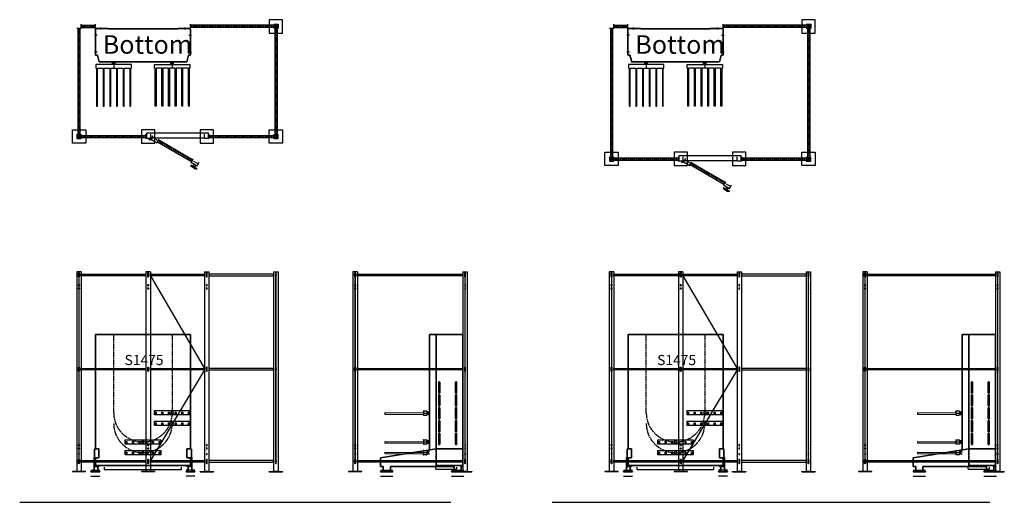
# Model space of a CAD drawing. Units: millimetres. Extents: x -99723 to 187364, y -5694 to 107534.
# Drawn here: x 58435 to 69537, y 33981 to 39420 of the extents above; entities that cross this region are included whole.
import ezdxf

# ---------------------------------------------------------------- set-up
doc = ezdxf.new("R2010")
doc.units = ezdxf.units.MM
doc.header["$LTSCALE"] = 5
for name, pattern in [('AM_ISO02W050', [7.5, 6, -1.5]), ('AM_ISO08W050', [18, 12, -1.5, 3, -1.5]), ('AM_ISO08W050x2', [9, 6, -0.75, 1.5, -0.75])]:
    doc.linetypes.add(name, pattern=pattern)
for name, color, linetype, lineweight in [('AFSCHERMING', 1, 'Continuous', 25), ('AM_3', 6, 'AM_ISO02W050', 25), ('AM_4', 3, 'Continuous', 25), ('AM_5', 3, 'Continuous', 25), ('AM_6', 2, 'Continuous', 35), ('AM_7', 4, 'AM_ISO08W050', 25), ('AM_8', 1, 'Continuous', 25), ('DRAGER', 1, 'Continuous', 25)]:
    doc.layers.add(name, color=color, linetype=linetype, lineweight=lineweight)
doc.styles.get("Standard").update_dxf_attribs({"font": 'ISOCP.SHX'})

# ---------------------------------------------------------------- blocks, each defined once
blk = doc.blocks.new('PRODUCTLIFT_DRAGER_430_ST75')
for p, q in [((-15, 0), (-15, 29)), ((15, 0), (15, 29))]:
    blk.add_line(p, q)
blk.add_lwpolyline([(192.5, -470), (192.5, -40), (200, -40), (200, 0), (-200, 0), (-200, -40), (-192.5, -40), (-192.5, -470), (-182.5, -470), (-182.5, -40), (-117.5, -40), (-117.5, -470), (-107.5, -470), (-107.5, -40), (-42.5, -40), (-42.5, -470), (-32.5, -470), (-32.5, -40), (32.5, -40), (32.5, -470), (42.5, -470), (42.5, -40), (107.5, -40), (107.5, -470), (117.5, -470), (117.5, -40), (182.5, -40), (182.5, -470)], close=True)
at = {"layer": 'AM_7'}
blk.add_line((0, 0), (0, -40), dxfattribs=at)
blk = doc.blocks.new('PRODUCTLIFT_KOLOM_BENEDEN')
for p, q in [((-536, 82), (-536, 370)), ((-529, 376), (-400, 376)), ((-393, 372), (393, 372)), ((400, 376), (529, 376)), ((536, 370), (536, 82)), ((-514, 76), (-529, 76)), ((-494, 3), (-514, 76)), ((491, 0), (-491, 0)), ((514, 76), (494, 3)), ((529, 76), (514, 76))]:
    blk.add_line(p, q)
for centre, radius, start, end in [((-529, 370), 7, 90, 180), ((-400, 370), 7, 25.3769, 90), ((400, 370), 7, 90, 154.6231), ((529, 370), 7, 0, 90), ((-529, 82), 7, 180, 270), ((-491, 4), 4, 195, 270), ((491, 4), 4, 270, 345), ((529, 82), 7, 270, 0)]:
    blk.add_arc(centre, radius, start, end)
at = {"layer": 'AM_7', "linetype": 'AM_ISO08W050x2'}
for p, q in [((-511, 370), (-511, 384)), ((-475, 366), (-475, 389)), ((475, 366), (475, 389)), ((511, 370), (511, 384)), ((-330, -29), (-330, 0)), ((330, -29), (330, 0))]:
    blk.add_line(p, q, dxfattribs=at)
at = {"layer": 'AM_7'}
for p, q in [((-518, 301), (-548, 301)), ((518, 301), (548, 301)), ((-518, 111), (-548, 111)), ((518, 111), (548, 111))]:
    blk.add_line(p, q, dxfattribs=at)
at = {"layer": 'DRAGER'}
blk.add_blockref('PRODUCTLIFT_DRAGER_430_ST75', (-330, -29), dxfattribs=at)
at = {"layer": 'DRAGER', "xscale": -1}
blk.add_blockref('PRODUCTLIFT_DRAGER_430_ST75', (330, -29), dxfattribs=at)
blk = doc.blocks.new('PRODUCTLIFT_DRAGER_ST75')
for p, q in [((-193, -14), (-182, -14)), ((-118, -14), (-107, -14)), ((-43, -14), (-32, -14)), ((32, -14), (43, -14)), ((107, -14), (118, -14)), ((182, -14), (193, -14))]:
    blk.add_line(p, q)
for points in [[(-200, -25), (200, -25), (200, 25), (-200, 25)], [(-193, -18), (-182, -18), (-182, 6), (-193, 6)], [(-118, -18), (-107, -18), (-107, 6), (-118, 6)], [(-43, -18), (-32, -18), (-32, 6), (-43, 6)], [(32, -18), (43, -18), (43, 6), (32, 6)], [(107, -18), (118, -18), (118, 6), (107, 6)], [(182, -18), (193, -18), (193, 6), (182, 6)]]:
    blk.add_lwpolyline(points, close=True)
blk.add_circle((0, 0), 15)
blk = doc.blocks.new('PRMk5_S1475_V')
for p, q in [((0, -581), (0, 490)), ((0, 490), (88, 490)), ((188, 490), (1475, 490)), ((1475, -581), (1475, 490)), ((0, -581), (88, -581)), ((1475, -581), (188, -581))]:
    blk.add_line(p, q)
at = {"layer": 'AM_5'}
for p, q in [((-47, -478), (-47, 388)), ((-47, 388), (-18, 388)), ((-47, -478), (-18, -478))]:
    blk.add_line(p, q, dxfattribs=at)
at = {"layer": 'AM_7'}
blk.add_lwpolyline([(1475, -375), (595, -375, -1), (595, 285), (1475, 285)], format="xyb", dxfattribs=at)
blk.add_arc((475, -45), 330, 90, 270, dxfattribs=at)
at = {"layer": 'DRAGER', "xscale": -1, "rotation": 270}
for p in [(145, -45), (265, -45), (475, -375), (595, -375)]:
    blk.add_blockref('PRODUCTLIFT_DRAGER_ST75', p, dxfattribs=at)
blk.add_text('S1475', height=114.2, rotation=270).set_placement((1132, 162))
blk = doc.blocks.new('PRODUCTLIFT_DRAGER_430')
for p, q in [((-494, -14), (-494, 6)), ((-494, 6), (-64, 2)), ((-64, 20), (-64, 21)), ((-64, 20), (-64, -20)), ((-60, 25), (-29, 25)), ((-24, 21), (-24, -20)), ((-24, 15), (5, 15)), ((-64, -18), (-494, -14)), ((-64, -20), (-64, -20)), ((-29, -25), (-60, -25)), ((-24, -15), (5, -15))]:
    blk.add_line(p, q)
for centre, start, end in [((-60, 21), 90, 180), ((-29, 21), 0, 90), ((-60, -20), 180, 270), ((-29, -20), 270, 0)]:
    blk.add_arc(centre, 4.5, start, end)
at = {"layer": 'AM_7'}
blk.add_line((-64, 0), (5, 0), dxfattribs=at)
blk = doc.blocks.new('PRMk5_S1475_Z')
for p, q in [((82, 1480), (82, 181)), ((82, 1480), (458, 1480)), ((158, 193), (158, 1480)), ((458, 1480), (458, 183))]:
    blk.add_line(p, q)
for points in [[(198, 944), (198, 825, -1), (187, 825), (187, 944, -1), (198, 944)], [(377, 944), (377, 825, 1), (388, 825), (388, 944, 1), (377, 944)], [(198, 799), (198, 680, -1), (187, 680), (187, 799, -1), (198, 799)], [(377, 799), (377, 680, 1), (388, 680), (388, 799, 1), (377, 799)], [(198, 654), (198, 535, -1), (187, 535), (187, 654, -1), (198, 654)], [(377, 654), (377, 535, 1), (388, 535), (388, 654, 1), (377, 654)], [(198, 509), (198, 390, -1), (187, 390), (187, 509, -1), (198, 509)], [(388, 509), (388, 390, -1), (377, 390), (377, 509, -1), (388, 509)], [(198, 364), (198, 245, -1), (187, 245), (187, 364, -1), (198, 364)], [(388, 364), (388, 245, -1), (377, 245), (377, 364, -1), (388, 364)]]:
    blk.add_lwpolyline(points, format="xyb", close=True)
at = {"layer": 'AM_3'}
for p, q in [((158, 5), (158, 193)), ((458, 5), (158, 5))]:
    blk.add_line(p, q, dxfattribs=at)
at = {"layer": 'AM_5'}
for p, q in [((152, -37), (152, -13)), ((152, -37), (390, -37)), ((390, -37), (390, -13))]:
    blk.add_line(p, q, dxfattribs=at)
at = {"layer": 'DRAGER'}
for p in [(77, 595), (77, 270), (77, 150)]:
    blk.add_blockref('PRODUCTLIFT_DRAGER_430', p, dxfattribs=at)
blk = doc.blocks.new('2012083111542512REINALT')
for p, q in [((-869, 160), (-242, 260)), ((-242, 260), (49, 260)), ((59, 250), (59, 62)), ((-869, 62), (-869, 160)), ((-839, 62), (-869, 62)), ((-869, 0), (-869, 6)), ((-869, 6), (-839, 6)), ((-729, 0), (-869, 0)), ((-839, 6), (-839, 62)), ((-40, 62), (-759, 62)), ((-759, 62), (-759, 6)), ((-759, 6), (-729, 6)), ((-729, 6), (-729, 0)), ((-70, 0), (-70, 6)), ((-70, 6), (-40, 6)), ((70, 0), (-70, 0)), ((-40, 6), (-40, 62)), ((59, 62), (40, 62)), ((40, 62), (40, 6)), ((40, 6), (70, 6)), ((70, 6), (70, 0))]:
    blk.add_line(p, q)
blk.add_arc((49, 250), 10, 0, 90)
at = {"layer": 'AM_3'}
for p, q in [((-242, 260), (-242, 72)), ((-242, 72), (59, 72))]:
    blk.add_line(p, q, dxfattribs=at)
at = {"layer": 'AM_5'}
for p, q in [((-869, 20), (-729, 20)), ((-70, 20), (70, 20)), ((-869, -50), (-729, -50)), ((-70, -50), (70, -50))]:
    blk.add_line(p, q, dxfattribs=at)
blk = doc.blocks.new('2012083111574531REINALT')
for p, q in [((-545, 184), (-546, 184)), ((-546, 184), (-546, 179)), ((-546, 179), (-546, -10)), ((-535, 188), (-537, 188)), ((-535, 188), (-496, 188)), ((-496, 188), (-496, 88)), ((535, 188), (496, 188)), ((496, 188), (496, 88)), ((535, 188), (537, 188)), ((545, 184), (546, 184)), ((546, 184), (546, 179)), ((546, 179), (546, -10)), ((-546, 89), (-552, 89)), ((-552, 89), (-552, -60)), ((-546, 88), (-496, 88)), ((-496, -10), (-496, 0)), ((546, 88), (496, 88)), ((496, -10), (496, 0)), ((546, 89), (552, 89)), ((552, 89), (552, -60)), ((-550, -66), (-586, -66)), ((-586, -66), (-586, -72)), ((-586, -72), (-486, -72)), ((-546, -10), (-496, -10)), ((-513, -56), (-513, -55)), ((-513, -55), (-510, -55)), ((-508, -56), (-513, -56)), ((-486, -66), (-511, -66)), ((-508, -11), (-510, -10)), ((-510, -22), (-508, -21)), ((-510, -42), (-510, -22)), ((-508, -43), (-510, -42)), ((-510, -55), (-508, -54)), ((-507, -12), (-508, -11)), ((-508, -21), (-507, -20)), ((-507, -43), (-508, -43)), ((-508, -54), (-507, -53)), ((-508, -65), (-508, -56)), ((-507, -20), (-507, -12)), ((-507, -53), (-507, -43)), ((-486, -72), (-486, -66)), ((486, -72), (486, -66)), ((486, -66), (511, -66)), ((586, -72), (486, -72)), ((546, -10), (496, -10)), ((507, -12), (508, -11)), ((507, -20), (507, -12)), ((508, -21), (507, -20)), ((507, -53), (507, -43)), ((507, -43), (508, -43)), ((508, -54), (507, -53)), ((508, -11), (510, -10)), ((510, -22), (508, -21)), ((508, -43), (510, -42)), ((510, -55), (508, -54)), ((508, -65), (508, -56)), ((508, -56), (513, -56)), ((510, -42), (510, -22)), ((513, -55), (510, -55)), ((513, -56), (513, -55)), ((550, -66), (586, -66)), ((586, -66), (586, -72))]:
    blk.add_line(p, q)
for centre, radius, start, end in [((-537, 179), 9, 90, 147.9847), ((537, 179), 9, 32.0153, 90), ((-540, -60), 12, 180, 210), ((-511, -61), 5.45, 270, 307.8789), ((511, -61), 5.45, 232.1211, 270), ((540, -60), 12, 330, 0)]:
    blk.add_arc(centre, radius, start, end)
at = {"layer": 'AM_5'}
for p, q in [((-586, -52), (-486, -52)), ((586, -52), (486, -52)), ((-586, -122), (-486, -122)), ((586, -122), (486, -122))]:
    blk.add_line(p, q, dxfattribs=at)
blk = doc.blocks.new('2012090117115285REINALT')
for p, q in [((-696, 376), (-746, 376)), ((-735, 376), (-735, -864)), ((-696, 376), (-696, 426)), ((-696, 415), (-536, 415)), ((-536, 376), (-536, 426)), ((-536, 376), (-486, 376)), ((536, 376), (486, 376)), ((536, 376), (536, 426)), ((1524, 415), (536, 415)), ((1513, 376), (1513, -864)), ((-696, -852), (34, -852)), ((739, -803), (39, -803)), ((39, -803), (39, -859)), ((694, -859), (84, -859)), ((739, -859), (739, -803)), ((744, -852), (1474, -852)), ((165, -901), (546, -1121)), ((541, -1162), (538, -1168)), ((609, -1201), (541, -1162)), ((566, -1176), (576, -1158)), ((574, -1150), (575, -1157)), ((595, -1169), (575, -1157)), ((584, -1186), (594, -1168)), ((602, -1166), (595, -1169)), ((609, -1201), (605, -1207))]:
    blk.add_line(p, q)
for points in [[(1424, 476), (1424, 326), (1574, 326), (1574, 476)], [(-796, -764), (-646, -764), (-646, -914), (-796, -914)], [(-16, -914), (134, -914), (134, -764), (-16, -764)], [(644, -914), (794, -914), (794, -764), (644, -764)], [(1424, -764), (1574, -764), (1574, -914), (1424, -914)]]:
    blk.add_lwpolyline(points, close=True)
for points in [[(1474, 426), (1524, 426), (1524, 376), (1474, 376)], [(-746, -814), (-746, -864), (-696, -864), (-696, -814)], [(84, -814), (84, -864), (34, -864), (34, -814)], [(113, -831), (90, -870), (160, -910), (182, -871)], [(744, -814), (744, -864), (694, -864), (694, -814)], [(1474, -814), (1474, -864), (1524, -864), (1524, -814)], [(563, -1091), (541, -1130), (610, -1170), (632, -1131)]]:
    blk.add_lwpolyline(points)
blk.add_circle((77, -872), 7.52)
blk.add_arc((665, -1024), 192, 228.288, 251.712)
at = {"layer": 'AM_4'}
for p, q in [((-710, 376), (-710, -864)), ((-696, 390), (-536, 390)), ((1524, 390), (536, 390)), ((1488, 376), (1488, -864)), ((-696, -828), (34, -828)), ((178, -879), (559, -1099)), ((744, -828), (1474, -828))]:
    blk.add_line(p, q, dxfattribs=at)
at = {"layer": 'AM_7'}
for p, q in [((-721, 376), (-721, -864)), ((-696, 401), (-536, 401)), ((1524, 401), (536, 401)), ((1499, 376), (1499, -864)), ((-696, -838), (34, -838)), ((103, -848), (622, -1148)), ((744, -838), (1474, -838))]:
    blk.add_line(p, q, dxfattribs=at)
at = {"layer": 'AM_7', "linetype": 'AM_ISO08W050x2'}
for p, q in [((-511, 374), (-511, 386)), ((511, 374), (511, 386))]:
    blk.add_line(p, q, dxfattribs=at)
blk = doc.blocks.new('PRODUCTLIFT_AFSCHERMING_ZIJINVOERI_VRS434556')
for p, q in [((-1560, 2164), (-1560, -86)), ((-1510, 2164), (-1510, -86)), ((-780, 2164), (-780, -86)), ((-730, 2164), (-730, -86)), ((-120, 2119), (-730, 1073)), ((-120, 2164), (-120, -86)), ((-70, 2164), (-70, -86)), ((660, 2164), (660, -86)), ((710, 2164), (710, -86)), ((-730, 1057), (-120, 35)), ((-1460, -86), (-1610, -86)), ((-1610, -86), (-1610, -92)), ((-1460, -92), (-1610, -92)), ((-1560, -86), (-1510, -86)), ((-1460, -92), (-1460, -86)), ((-680, -86), (-830, -86)), ((-830, -86), (-830, -92)), ((-680, -92), (-830, -92)), ((-780, -86), (-730, -86)), ((-680, -92), (-680, -86)), ((-170, -86), (-20, -86)), ((-170, -92), (-170, -86)), ((-170, -92), (-20, -92)), ((-70, -86), (-120, -86)), ((-20, -86), (-20, -92)), ((610, -86), (760, -86)), ((610, -92), (610, -86)), ((610, -92), (760, -92)), ((710, -86), (660, -86)), ((760, -86), (760, -92))]:
    blk.add_line(p, q)
for points in [[(-1510, 2164), (-1560, 2164)], [(-730, 2164), (-780, 2164)], [(-120, 2164), (-70, 2164)], [(660, 2164), (710, 2164)], [(-1560, -86), (-1510, -86)], [(-780, -86), (-730, -86)], [(-70, -86), (-120, -86)], [(710, -86), (660, -86)]]:
    blk.add_lwpolyline(points)
for points in [[(-1540, 2109), (-1540, 2149, -1), (-1530, 2149), (-1530, 2109, -1), (-1540, 2109)], [(-760, 2109), (-760, 2149, -1), (-750, 2149), (-750, 2109, -1), (-760, 2109)], [(-90, 2109), (-90, 2149, 1), (-100, 2149), (-100, 2109, 1), (-90, 2109)], [(690, 2109), (690, 2149, 1), (680, 2149), (680, 2109, 1), (690, 2109)], [(-1539, 2007), (-1539, 2017, -1), (-1531, 2017), (-1531, 2007, -1), (-1539, 2007)], [(-759, 2007), (-759, 2017, -1), (-751, 2017), (-751, 2007, -1), (-759, 2007)], [(-91, 2007), (-91, 2017, 1), (-99, 2017), (-99, 2007, 1), (-91, 2007)], [(689, 2007), (689, 2017, 1), (681, 2017), (681, 2007, 1), (689, 2007)], [(-1539, 1970), (-1539, 1980, -1), (-1531, 1980), (-1531, 1970, -1), (-1539, 1970)], [(-759, 1970), (-759, 1980, -1), (-751, 1980), (-751, 1970, -1), (-759, 1970)], [(-91, 1970), (-91, 1980, 1), (-99, 1980), (-99, 1970, 1), (-91, 1970)], [(689, 1970), (689, 1980, 1), (681, 1980), (681, 1970, 1), (689, 1970)], [(-1540, 1045), (-1540, 1085, -1), (-1530, 1085), (-1530, 1045, -1), (-1540, 1045)], [(-760, 1045), (-760, 1085, -1), (-750, 1085), (-750, 1045, -1), (-760, 1045)], [(-90, 1045), (-90, 1085, 1), (-100, 1085), (-100, 1045, 1), (-90, 1045)], [(690, 1045), (690, 1085, 1), (680, 1085), (680, 1045, 1), (690, 1045)], [(-1539, 204), (-1539, 214, -1), (-1531, 214), (-1531, 204, -1), (-1539, 204)], [(-1539, 167), (-1539, 177, -1), (-1531, 177), (-1531, 167, -1), (-1539, 167)], [(-759, 204), (-759, 214, -1), (-751, 214), (-751, 204, -1), (-759, 204)], [(-759, 167), (-759, 177, -1), (-751, 177), (-751, 167, -1), (-759, 167)], [(-91, 204), (-91, 214, 1), (-99, 214), (-99, 204, 1), (-91, 204)], [(-91, 167), (-91, 177, 1), (-99, 177), (-99, 167, 1), (-91, 167)], [(689, 204), (689, 214, 1), (681, 214), (681, 204, 1), (689, 204)], [(689, 167), (689, 177, 1), (681, 177), (681, 167, 1), (689, 167)], [(-1540, 5), (-1540, 45, -1), (-1530, 45), (-1530, 5, -1), (-1540, 5)], [(-760, 5), (-760, 45, -1), (-750, 45), (-750, 5, -1), (-760, 5)], [(-90, 5), (-90, 45, 1), (-100, 45), (-100, 5, 1), (-90, 5)], [(690, 5), (690, 45, 1), (680, 45), (680, 5, 1), (690, 5)]]:
    blk.add_lwpolyline(points, format="xyb", close=True)
for points in [[(-780, 2119), (-1510, 2119), (-1510, 2135), (-780, 2135)], [(-730, 2119), (-120, 2119), (-120, 2135), (-730, 2135)], [(-70, 2119), (660, 2119), (660, 2135), (-70, 2135)], [(-780, 1057), (-1510, 1057), (-1510, 1073), (-780, 1073)], [(-730, 1057), (-120, 1057), (-120, 1073), (-730, 1073)], [(-70, 1057), (660, 1057), (660, 1073), (-70, 1073)], [(-780, 19), (-1510, 19), (-1510, 35), (-780, 35)], [(-730, 19), (-120, 19), (-120, 35), (-730, 35)], [(-70, 19), (660, 19), (660, 35), (-70, 35)]]:
    blk.add_lwpolyline(points, close=True)
for centre in [(-1535, 108), (-755, 108), (-95, 108), (685, 108)]:
    blk.add_circle(centre, 5.5)
at = {"color": 1}
for p in [(-1510, 2127), (-120, 2127), (660, 2127), (-1510, 1065), (-120, 1065), (660, 1065)]:
    blk.add_point(p, dxfattribs=at)
at = {"layer": 'AM_3', "const_width": 16}
for points in [[(-1535, 27), (-1535, 2127)], [(685, 27), (685, 2127)]]:
    blk.add_lwpolyline(points, dxfattribs=at)
at = {"layer": 'AM_3'}
for centre in [(-1535, 2127), (685, 2127), (-1535, 1065), (685, 1065), (-1535, 27), (685, 27)]:
    blk.add_circle(centre, 8, dxfattribs=at)
blk = doc.blocks.new('PRODUCTLIFT_AFS445324552374CHERMING_ZIJINVOERI_Z43453')
for p, q in [((-425, 2256), (-425, 6)), ((-375, 2256), (-375, 6)), ((815, 2256), (815, 6)), ((865, 2256), (865, 6)), ((-325, 6), (-475, 6)), ((-475, 6), (-475, 0)), ((-325, 0), (-475, 0)), ((-425, 6), (-375, 6)), ((-325, 0), (-325, 6)), ((765, 6), (915, 6)), ((765, 0), (765, 6)), ((765, 0), (915, 0)), ((865, 6), (815, 6)), ((915, 6), (915, 0))]:
    blk.add_line(p, q)
for points in [[(-375, 2256), (-425, 2256)], [(815, 2256), (865, 2256)], [(-425, 6), (-375, 6)], [(865, 6), (815, 6)]]:
    blk.add_lwpolyline(points)
for points in [[(-405, 2201), (-405, 2241, -1), (-395, 2241), (-395, 2201, -1), (-405, 2201)], [(845, 2201), (845, 2241, 1), (835, 2241), (835, 2201, 1), (845, 2201)], [(-404, 2099), (-404, 2109, -1), (-396, 2109), (-396, 2099, -1), (-404, 2099)], [(844, 2099), (844, 2109, 1), (836, 2109), (836, 2099, 1), (844, 2099)], [(-404, 2062), (-404, 2072, -1), (-396, 2072), (-396, 2062, -1), (-404, 2062)], [(844, 2062), (844, 2072, 1), (836, 2072), (836, 2062, 1), (844, 2062)], [(-405, 1137), (-405, 1177, -1), (-395, 1177), (-395, 1137, -1), (-405, 1137)], [(845, 1137), (845, 1177, 1), (835, 1177), (835, 1137, 1), (845, 1137)], [(-404, 296), (-404, 306, -1), (-396, 306), (-396, 296, -1), (-404, 296)], [(-404, 259), (-404, 269, -1), (-396, 269), (-396, 259, -1), (-404, 259)], [(844, 296), (844, 306, 1), (836, 306), (836, 296, 1), (844, 296)], [(844, 259), (844, 269, 1), (836, 269), (836, 259, 1), (844, 259)], [(-405, 97), (-405, 137, -1), (-395, 137), (-395, 97, -1), (-405, 97)], [(845, 97), (845, 137, 1), (835, 137), (835, 97, 1), (845, 97)]]:
    blk.add_lwpolyline(points, format="xyb", close=True)
for points in [[(815, 2211), (-375, 2211), (-375, 2227), (815, 2227)], [(815, 1149), (-375, 1149), (-375, 1165), (815, 1165)], [(815, 111), (-375, 111), (-375, 127), (815, 127)]]:
    blk.add_lwpolyline(points, close=True)
for centre in [(-400, 200), (840, 200)]:
    blk.add_circle(centre, 5.5)
at = {"color": 1}
for p in [(-375, 2219), (-375, 1157)]:
    blk.add_point(p, dxfattribs=at)
at = {"layer": 'AM_3', "const_width": 16}
for points in [[(-400, 119), (-400, 2219)], [(840, 119), (840, 2219)]]:
    blk.add_lwpolyline(points, dxfattribs=at)
at = {"layer": 'AM_3'}
for centre in [(-400, 2219), (-400, 1157), (-400, 119)]:
    blk.add_circle(centre, 8, dxfattribs=at)
blk = doc.blocks.new('PRODUCTLIFT_AFS45345345324552374CHERMING_ZIJINVOERI_Z43453')
for p, q in [((-680, 2256), (-680, 6)), ((-630, 2256), (-630, 6)), ((815, 2256), (815, 6)), ((865, 2256), (865, 6)), ((-580, 6), (-730, 6)), ((-730, 6), (-730, 0)), ((-580, 0), (-730, 0)), ((-680, 6), (-630, 6)), ((-580, 0), (-580, 6)), ((765, 6), (915, 6)), ((765, 0), (765, 6)), ((765, 0), (915, 0)), ((865, 6), (815, 6)), ((915, 6), (915, 0))]:
    blk.add_line(p, q)
for points in [[(-630, 2256), (-680, 2256)], [(815, 2256), (865, 2256)], [(-680, 6), (-630, 6)], [(865, 6), (815, 6)]]:
    blk.add_lwpolyline(points)
for points in [[(-660, 2201), (-660, 2241, -1), (-650, 2241), (-650, 2201, -1), (-660, 2201)], [(845, 2201), (845, 2241, 1), (835, 2241), (835, 2201, 1), (845, 2201)], [(-659, 2099), (-659, 2109, -1), (-651, 2109), (-651, 2099, -1), (-659, 2099)], [(844, 2099), (844, 2109, 1), (836, 2109), (836, 2099, 1), (844, 2099)], [(-659, 2062), (-659, 2072, -1), (-651, 2072), (-651, 2062, -1), (-659, 2062)], [(844, 2062), (844, 2072, 1), (836, 2072), (836, 2062, 1), (844, 2062)], [(-660, 1137), (-660, 1177, -1), (-650, 1177), (-650, 1137, -1), (-660, 1137)], [(845, 1137), (845, 1177, 1), (835, 1177), (835, 1137, 1), (845, 1137)], [(-659, 296), (-659, 306, -1), (-651, 306), (-651, 296, -1), (-659, 296)], [(-659, 259), (-659, 269, -1), (-651, 269), (-651, 259, -1), (-659, 259)], [(844, 296), (844, 306, 1), (836, 306), (836, 296, 1), (844, 296)], [(844, 259), (844, 269, 1), (836, 269), (836, 259, 1), (844, 259)], [(-660, 97), (-660, 137, -1), (-650, 137), (-650, 97, -1), (-660, 97)], [(845, 97), (845, 137, 1), (835, 137), (835, 97, 1), (845, 97)]]:
    blk.add_lwpolyline(points, format="xyb", close=True)
for points in [[(815, 2211), (-630, 2211), (-630, 2227), (815, 2227)], [(815, 1149), (-630, 1149), (-630, 1165), (815, 1165)], [(815, 111), (-630, 111), (-630, 127), (815, 127)]]:
    blk.add_lwpolyline(points, close=True)
for centre in [(-655, 200), (840, 200)]:
    blk.add_circle(centre, 5.5)
at = {"color": 1}
for p in [(-630, 2219), (-630, 1157)]:
    blk.add_point(p, dxfattribs=at)
at = {"layer": 'AM_3', "const_width": 16}
for points in [[(-655, 119), (-655, 2219)], [(840, 119), (840, 2219)]]:
    blk.add_lwpolyline(points, dxfattribs=at)
at = {"layer": 'AM_3'}
for centre in [(-655, 2219), (-655, 1157), (-655, 119)]:
    blk.add_circle(centre, 8, dxfattribs=at)
blk = doc.blocks.new('2012090117115285R42453T')
for p, q in [((-696, 376), (-746, 376)), ((-735, 376), (-735, -1118)), ((-696, 376), (-696, 426)), ((-696, 415), (-536, 415)), ((-536, 376), (-536, 426)), ((-536, 376), (-486, 376)), ((536, 376), (486, 376)), ((536, 376), (536, 426)), ((1524, 415), (536, 415)), ((1513, 376), (1513, -1118)), ((-696, -1108), (34, -1108)), ((739, -1058), (39, -1058)), ((39, -1058), (39, -1114)), ((739, -1114), (739, -1058)), ((744, -1108), (1474, -1108)), ((694, -1114), (84, -1114)), ((165, -1156), (546, -1376)), ((541, -1417), (538, -1423)), ((609, -1456), (541, -1417)), ((566, -1431), (576, -1413)), ((574, -1405), (575, -1412)), ((595, -1424), (575, -1412)), ((584, -1441), (594, -1423)), ((602, -1421), (595, -1424)), ((609, -1456), (605, -1462))]:
    blk.add_line(p, q)
for points in [[(1424, 476), (1424, 326), (1574, 326), (1574, 476)], [(-796, -1018), (-646, -1018), (-646, -1168), (-796, -1168)], [(-16, -1168), (134, -1168), (134, -1018), (-16, -1018)], [(644, -1168), (794, -1168), (794, -1018), (644, -1018)], [(1424, -1018), (1574, -1018), (1574, -1168), (1424, -1168)]]:
    blk.add_lwpolyline(points, close=True)
for points in [[(1474, 426), (1524, 426), (1524, 376), (1474, 376)], [(-746, -1068), (-746, -1118), (-696, -1118), (-696, -1068)], [(84, -1068), (84, -1118), (34, -1118), (34, -1068)], [(113, -1086), (90, -1125), (160, -1165), (182, -1126)], [(744, -1068), (744, -1118), (694, -1118), (694, -1068)], [(1474, -1068), (1474, -1118), (1524, -1118), (1524, -1068)], [(563, -1346), (541, -1385), (610, -1425), (632, -1386)]]:
    blk.add_lwpolyline(points)
blk.add_circle((77, -1127), 7.52)
blk.add_arc((665, -1279), 192, 228.288, 251.712)
at = {"layer": 'AM_4'}
for p, q in [((-710, 376), (-710, -1118)), ((-696, 390), (-536, 390)), ((1524, 390), (536, 390)), ((1488, 376), (1488, -1118)), ((-696, -1082), (34, -1082)), ((744, -1082), (1474, -1082)), ((178, -1134), (559, -1354))]:
    blk.add_line(p, q, dxfattribs=at)
at = {"layer": 'AM_7'}
for p, q in [((-721, 376), (-721, -1118)), ((-696, 401), (-536, 401)), ((1524, 401), (536, 401)), ((1499, 376), (1499, -1118)), ((-696, -1094), (34, -1094)), ((103, -1103), (622, -1403)), ((744, -1094), (1474, -1094))]:
    blk.add_line(p, q, dxfattribs=at)
at = {"layer": 'AM_7', "linetype": 'AM_ISO08W050x2'}
for p, q in [((-511, 374), (-511, 386)), ((511, 374), (511, 386))]:
    blk.add_line(p, q, dxfattribs=at)

msp = doc.modelspace()

# ---------------------------------------------------------------- linework, layer by layer
at = {"layer": 'AM_8'}
for p, q in [((58435.184, 33980.632), (63295.047, 33980.632)), ((64440.131, 33980.632), (69299.994, 33980.632)), ((64513.128, 33980.632), (69372.99, 33980.632))]:
    msp.add_line(p, q, dxfattribs=at)

# ---------------------------------------------------------------- block references
at = {"layer": 'AFSCHERMING'}
for name, p in [('2012090117115285REINALT', (59825.171, 38943.181)), ('2012090117115285R42453T', (65830.118, 38943.181)), ('PRODUCTLIFT_AFS445324552374CHERMING_ZIJINVOERI_Z43453', (62617.553, 34323.284)), ('PRODUCTLIFT_AFS45345345324552374CHERMING_ZIJINVOERI_Z43453', (68622.5, 34323.284))]:
    msp.add_blockref(name, p, dxfattribs=at)
at = {"layer": 'AFSCHERMING', "xscale": -1}
for p in [(59788.771, 34415.284), (65793.718, 34415.284)]:
    msp.add_blockref('PRODUCTLIFT_AFSCHERMING_ZIJINVOERI_VRS434556', p, dxfattribs=at)
at = {"layer": 'AM_6'}
for name, p in [('PRODUCTLIFT_KOLOM_BENEDEN', (59825.171, 38943.181)), ('PRODUCTLIFT_KOLOM_BENEDEN', (65830.118, 38943.181)), ('PRMk5_S1475_Z', (62973.926, 34390.284)), ('PRMk5_S1475_Z', (68978.873, 34390.284)), ('2012083111574531REINALT', (59825.171, 34395.284)), ('2012083111542512REINALT', (63373.426, 34323.284)), ('2012083111574531REINALT', (65830.118, 34395.284)), ('2012083111542512REINALT', (69378.373, 34323.284))]:
    msp.add_blockref(name, p, dxfattribs=at)
at = {"layer": 'AM_6', "rotation": 90.00000000000001}
for p in [(59780.171, 34395.151), (65785.118, 34395.151)]:
    msp.add_blockref('PRMk5_S1475_V', p, dxfattribs=at)

# ---------------------------------------------------------------- texts
for p in [(59370.864, 39035.658), (65375.811, 39035.658)]:
    msp.add_text('Bottom', height=208.5048).set_placement(p)

doc.saveas('drawing.dxf')
